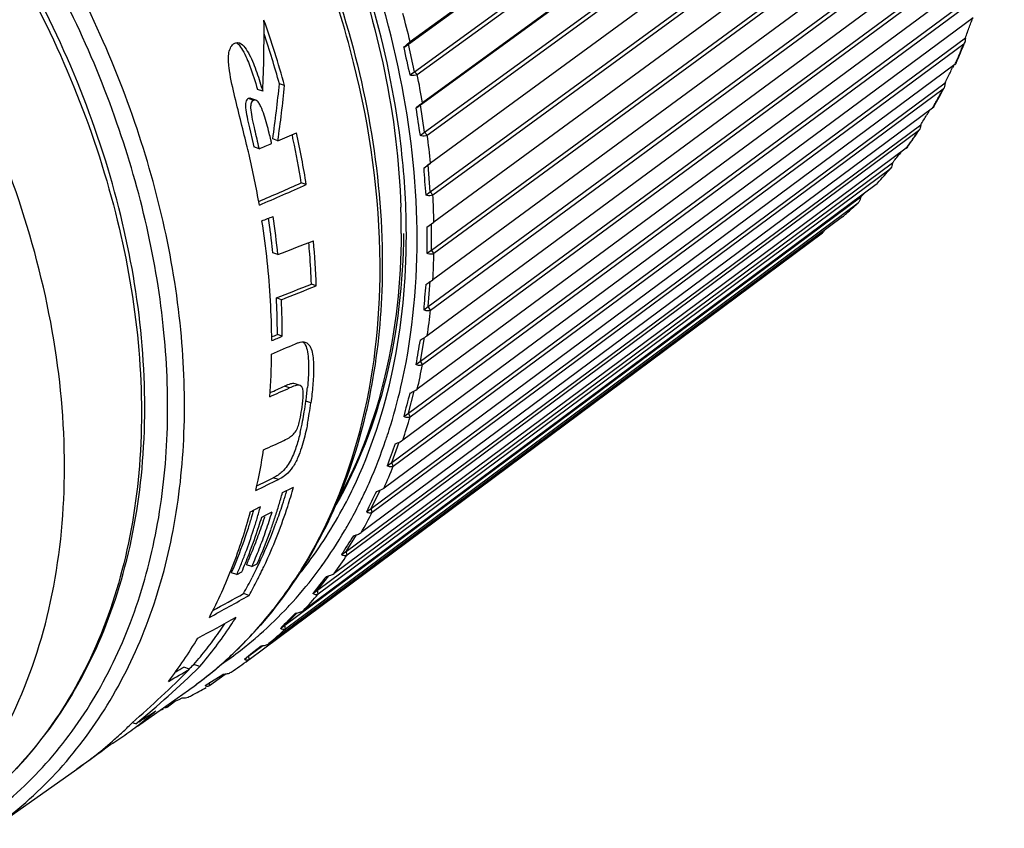
# Model space of a CAD drawing. Units: millimetres. Extents: x 0 to 297, y 0 to 210.
# Drawn here: x 115 to 123, y 21 to 28 of the extents above; entities that cross this region are included whole.
import ezdxf

# ---------------------------------------------------------------- set-up
doc = ezdxf.new("R2010")
doc.units = ezdxf.units.MM
doc.header["$LTSCALE"] = 16.335
doc.layers.get('0').update_dxf_attribs({"linetype": 'CONTINUOUS'})
doc.layers.add('_26_DATUM_AXIS', color=7, linetype='CONTINUOUS')

msp = doc.modelspace()

# ---------------------------------------------------------------- linework, layer by layer
at = {"color": 7}
msp.add_open_spline([(117.7286, 25.7472), (117.725, 25.3429), (117.6376, 24.5623), (117.3544, 23.8256), (117.1691, 23.5013)], degree=3, knots=[0, 0, 0, 0, 0.519825, 1, 1, 1, 1], dxfattribs=at)
at = {"layer": '_26_DATUM_AXIS', "color": 7}
for p, q in [((117.7684, 27.3115), (122.5101, 30.7518)), ((122.4988, 30.7533), (117.7823, 27.3312)), ((117.8185, 27.0838), (122.5602, 30.5242)), ((117.8418, 27.0611), (122.5582, 30.4832)), ((117.8692, 26.8094), (122.6088, 30.2608)), ((122.5994, 30.2602), (117.885, 26.8273)), ((117.9027, 26.584), (122.6424, 30.0353)), ((117.9248, 26.5597), (122.6393, 29.9927)), ((122.6641, 29.7727), (117.9508, 26.3289)), ((117.9501, 26.0914), (122.6886, 29.5536)), ((117.9708, 26.0657), (122.6841, 29.5096)), ((122.6924, 29.2939), (117.9795, 25.8396)), ((117.9603, 25.6095), (122.6984, 29.0823)), ((117.9795, 25.5826), (122.6924, 29.037)), ((122.6841, 28.8272), (117.9708, 25.3626)), ((117.9333, 25.1415), (122.6717, 28.6247)), ((117.9508, 25.1135), (122.6641, 28.5783)), ((122.6393, 28.3758), (117.9248, 24.9012)), ((117.8692, 24.6906), (122.6088, 28.1838)), ((117.885, 24.6618), (122.5994, 28.1365)), ((122.5582, 27.9427), (117.8418, 24.4586)), ((117.7684, 24.2599), (122.5101, 27.7626)), ((117.7823, 24.2305), (122.4988, 27.7147)), ((122.4416, 27.5309), (117.7223, 24.0378)), ((117.6317, 23.8524), (122.3762, 27.3642)), ((117.6436, 23.8226), (122.3629, 27.3157)), ((117.7306, 27.2847), (117.7684, 27.3115)), ((117.7684, 27.3115), (117.7823, 27.3312)), ((117.8185, 27.0838), (117.7684, 27.3115)), ((122.3762, 27.3642), (122.3754, 27.3477)), ((122.29, 27.1432), (117.5672, 23.6416)), ((122.2775, 27.1339), (122.27, 27.1184)), ((122.2991, 27.1565), (122.2965, 27.1502)), ((122.2993, 27.1564), (122.2965, 27.1502)), ((117.7807, 27.0571), (117.8185, 27.0838)), ((117.8418, 27.0611), (117.8185, 27.0838)), ((116.7448, 26.9699), (116.7019, 26.9851)), ((117.46, 23.4708), (122.2081, 26.9911)), ((122.2081, 26.9911), (122.2065, 26.9746)), ((116.5638, 26.9228), (116.5207, 26.938)), ((117.4699, 23.4407), (122.1928, 26.9424)), ((116.5073, 26.8479), (116.4643, 26.8631)), ((117.8313, 26.7827), (117.8692, 26.8094)), ((117.8692, 26.8094), (117.885, 26.8273)), ((117.9027, 26.584), (117.8692, 26.8094)), ((122.1046, 26.7823), (117.3775, 23.2729)), ((122.1147, 26.7961), (122.1103, 26.7882)), ((122.1148, 26.7959), (122.1103, 26.7882)), ((117.2544, 23.1177), (122.0068, 26.6459)), ((122.0068, 26.6459), (122.0044, 26.6294)), ((116.4538, 26.6198), (116.4849, 26.4874)), ((117.2622, 23.0877), (121.9894, 26.5972)), ((117.8649, 26.5573), (117.9027, 26.584)), ((117.9248, 26.5597), (117.9027, 26.584)), ((116.4849, 26.4874), (116.4908, 26.4624)), ((116.5272, 26.4724), (116.5331, 26.4474)), ((116.6891, 26.5134), (116.6469, 26.5284)), ((116.5331, 26.4474), (116.4908, 26.4624)), ((121.8867, 26.4507), (117.1545, 22.934)), ((121.8424, 26.4177), (121.8304, 26.4025)), ((121.8977, 26.4642), (121.8913, 26.4551)), ((121.8979, 26.4641), (121.8913, 26.4551)), ((117.0164, 22.7956), (121.7739, 26.3311)), ((117.8955, 26.2864), (117.9333, 26.3131)), ((117.9333, 26.3131), (117.9508, 26.3289)), ((117.9501, 26.0914), (117.9333, 26.3131)), ((121.7739, 26.3311), (121.7705, 26.3146)), ((117.022, 22.7657), (121.7543, 26.2824)), ((116.9245, 26.1502), (116.8831, 26.1649)), ((121.6377, 26.1505), (116.8998, 22.6273)), ((121.6377, 26.1505), (121.6408, 26.1533)), ((117.9123, 26.0647), (117.9501, 26.0914)), ((117.9708, 26.0657), (117.9501, 26.0914)), ((121.5427, 26.0806), (121.5108, 26.0486)), ((116.7476, 22.5067), (121.5108, 26.0486)), ((116.751, 22.4772), (121.489, 26.0004)), ((121.5108, 26.0486), (121.5066, 26.0323)), ((121.3593, 25.8838), (116.615, 22.3549)), ((117.9225, 25.7993), (117.9795, 25.8395)), ((117.9603, 25.6095), (117.9603, 25.826)), ((116.451, 22.2239), (121.1953, 25.7528)), ((116.6896, 25.5725), (116.6485, 25.5871)), ((117.9225, 25.5828), (117.9603, 25.6095)), ((117.9795, 25.5826), (117.9603, 25.6095)), ((117.9333, 25.1415), (117.9501, 25.3513)), ((117.0072, 25.3141), (116.9664, 25.3285)), ((116.7185, 25.1986), (116.6776, 25.213)), ((117.8955, 25.1147), (117.9333, 25.1415)), ((117.9508, 25.1135), (117.9333, 25.1415)), ((116.7258, 24.8963), (116.685, 24.9108)), ((117.8692, 24.6906), (117.9018, 24.8863)), ((117.8313, 24.6639), (117.8692, 24.6906)), ((117.885, 24.6618), (117.8692, 24.6906)), ((116.8727, 24.4894), (116.8317, 24.5039)), ((117.7684, 24.2599), (117.8161, 24.4429)), ((117.7306, 24.2332), (117.7684, 24.2599)), ((117.7823, 24.2305), (117.7684, 24.2599)), ((117.6317, 23.8524), (117.6934, 24.0213)), ((117.5938, 23.8257), (117.6317, 23.8524)), ((117.6436, 23.8226), (117.6317, 23.8524)), ((117.46, 23.4708), (117.5343, 23.6243)), ((117.4221, 23.4441), (117.46, 23.4708)), ((117.4699, 23.4407), (117.46, 23.4708)), ((116.6762, 23.3579), (116.6734, 23.3498)), ((116.6764, 23.3578), (116.6734, 23.3498)), ((117.2544, 23.1177), (117.3396, 23.2547)), ((117.2166, 23.091), (117.2544, 23.1177)), ((117.2622, 23.0877), (117.2544, 23.1177)), ((116.474, 22.992), (116.43, 23.0075)), ((116.3498, 22.926), (116.3059, 22.9415)), ((116.4799, 22.9079), (116.4764, 22.9013)), ((116.4799, 22.9079), (116.4765, 22.9012)), ((117.0164, 22.7956), (117.1106, 22.9154)), ((116.4507, 22.7527), (116.4051, 22.7688)), ((116.9785, 22.7689), (117.0164, 22.7956)), ((117.022, 22.7657), (117.0164, 22.7956)), ((116.7476, 22.5067), (116.8485, 22.6085)), ((116.7097, 22.48), (116.7476, 22.5067)), ((116.751, 22.4772), (116.7476, 22.5067)), ((116.4498, 22.2529), (116.5642, 22.338)), ((116.4805, 22.281), (116.5268, 22.3179)), ((116.5268, 22.3179), (116.5501, 22.3365)), ((116.4119, 22.2261), (116.4805, 22.281)), ((116.4119, 22.2261), (116.4289, 22.2381)), ((116.451, 22.2239), (116.4498, 22.2529)), ((115.9593, 22.1438), (115.9103, 22.1611)), ((116.0434, 22.165), (115.9937, 22.1826)), ((116.124, 22.0078), (116.2528, 22.1035)), ((116.1618, 22.0555), (116.212, 22.0869)), ((116.212, 22.0869), (116.2373, 22.1027)), ((116.0872, 22.0092), (116.1618, 22.0555)), ((116.124, 22.0078), (116.1199, 22.0051)), ((116.124, 22.0078), (116.125, 22.0359)), ((115.5269, 21.6717), (115.9495, 21.9701)), ((115.7724, 21.8301), (115.8335, 21.8755)), ((115.7724, 21.8301), (115.7743, 21.8464)), ((115.8178, 21.8681), (115.8334, 21.8755)), ((115.8334, 21.8755), (115.8447, 21.8808)), ((115.8447, 21.8808), (115.8717, 21.8936)), ((115.8717, 21.8936), (115.8988, 21.9065)), ((115.5134, 21.6908), (115.485, 21.7009)), ((115.2883, 21.5082), (115.2786, 21.5117)), ((115.112, 21.3798), (115.1053, 21.3747)), ((115.1121, 21.3797), (115.1053, 21.3747)), ((114.3315, 20.8275), (115.053, 21.337))]:
    msp.add_line(p, q, dxfattribs=at)
at = {"layer": '_26_DATUM_AXIS', "color": 9}
for p, q in [((116.4881, 26.8473), (116.445, 26.8626)), ((116.7855, 24.4692), (116.7446, 24.4837)), ((116.9621, 24.3453), (116.9209, 24.3598)), ((116.6932, 23.7112), (116.6513, 23.726)), ((116.4431, 22.218), (116.4515, 22.2243))]:
    msp.add_line(p, q, dxfattribs=at)
for centre, radius, start, end in [((110.0743, 25.4896), 7.9256, 13.43948, 15.19464), ((118.4937, 28.849), 4.1619, 337.73525, 338.38275), ((118.562, 28.8206), 4.088, 336.42856, 337.08384), ((118.5283, 28.8349), 4.1246, 337.08385, 337.73525), ((118.5949, 28.8063), 4.0521, 335.76941, 336.42856), ((110.5449, 25.5929), 7.4437, 9.54844, 11.37856), ((118.7965, 28.7074), 3.8276, 331.16793, 331.85261), ((118.7695, 28.7219), 3.8582, 331.85261, 332.53366), ((118.8479, 28.6788), 3.7687, 329.78786, 330.47965), ((118.8226, 28.6931), 3.7977, 330.47965, 331.16791), ((111.0463, 25.6674), 6.9367, 5.47547, 7.3937), ((118.9973, 28.5848), 3.5921, 324.9746, 325.68888), ((118.9779, 28.598), 3.6156, 325.68888, 326.40007), ((119.0336, 28.559), 3.5476, 323.53704, 324.25727), ((119.0158, 28.5718), 3.5695, 324.25728, 324.97457), ((119.1302, 28.4825), 3.4243, 318.54798, 319.57725), ((119.1567, 28.4587), 3.3887, 317.06524, 317.51704), ((119.1461, 28.4684), 3.4031, 317.51747, 318.54791), ((111.5606, 25.7064), 6.4208, 1.19195, 3.21161), ((111.711, 25.7295), 6.0409, 0.17315, 1.15544), ((111.7795, 25.7298), 5.9724, 0.00004, 0.17161), ((112.0699, 25.7063), 5.9115, 356.66964, 358.8037), ((111.4506, 25.4676), 6.0842, 0.00012, 0.26328), ((112.5567, 25.6673), 5.4229, 351.88213, 354.14249), ((113.0055, 25.5928), 4.9679, 346.807, 349.20337), ((113.1801, 25.5248), 4.6464, 342.95887, 347.57789), ((113.4033, 25.4894), 4.5567, 341.42883, 343.96724), ((113.3563, 25.4719), 4.4624, 341.84373, 342.9453), ((113.5931, 25.3887), 4.2114, 336.27525, 341.23482), ((113.4098, 25.4545), 4.4062, 341.19262, 341.84276), ((113.7403, 25.3667), 4.198, 335.74285, 338.42387), ((113.8057, 25.3215), 3.8881, 333.07973, 334.3624), ((113.7601, 25.3158), 4.0292, 334.74663, 335.53112), ((113.7221, 25.3331), 4.0709, 335.53104, 336.26145), ((113.8193, 25.2877), 3.9637, 333.0811, 334.74897), ((113.9088, 25.242), 3.8632, 330.40187, 333.08432), ((114.0104, 25.2364), 3.898, 329.75905, 332.5759), ((113.972, 25.2066), 3.7907, 329.5818, 330.39572), ((114.0838, 25.1384), 3.6598, 324.28859, 329.61587), ((114.2118, 25.1118), 3.6611, 323.50568, 326.44274), ((114.1582, 25.0858), 3.5686, 323.38283, 324.27782), ((113.8081, 24.8788), 3.6205, 322.81426, 327.33101), ((114.2172, 25.0413), 3.4948, 317.95926, 323.39098), ((113.7322, 24.9286), 3.7114, 327.31649, 328.06344), ((114.3464, 25.0066), 3.4902, 317.03133, 320.06349), ((114.3121, 24.9557), 3.3669, 311.44691, 316.98024), ((113.8885, 24.819), 3.5204, 320.91612, 322.79949), ((114.2748, 24.9912), 3.4184, 316.97082, 317.93629), ((113.9354, 24.7806), 3.4597, 317.18954, 320.92036), ((113.9827, 24.737), 3.3954, 314.01862, 317.18601), ((114.3439, 24.9208), 3.3197, 310.54327, 311.03597), ((114.3414, 24.9236), 3.3235, 311.03599, 311.43387), ((114.4202, 24.9345), 3.3869, 310.40407, 313.49752), ((114.3484, 24.9154), 3.3127, 307.81954, 310.54379), ((114.3538, 24.9086), 3.304, 304.45126, 307.81866), ((114.0153, 24.7034), 3.3486, 311.30545, 313.7129), ((114.0026, 24.7168), 3.367, 313.71114, 314.01425), ((114.0326, 24.6838), 3.3224, 307.21861, 311.30448), ((114.0382, 24.6766), 3.3133, 305.22899, 307.21624)]:
    msp.add_arc(centre, radius, start, end, dxfattribs=at)
at = {"layer": '_26_DATUM_AXIS', "color": 7}
for centre, radius, start, end in [((108.8066, 24.7666), 8.2383, 15.51227, 19.46496), ((113.1095, 30.8533), 9.9018, 339.64985, 340.20837), ((113.3697, 30.7593), 9.6252, 340.21026, 340.37496), ((108.8739, 24.7976), 8.1279, 15.61282, 18.65083), ((112.7937, 30.9702), 10.2385, 339.37834, 339.65141), ((118.5328, 28.8455), 4.1279, 335.8456, 338.42984), ((125.1608, 28.8005), 7.5833, 191.52995, 193.29092), ((112.2119, 31.9367), 11.1527, 333.9205, 334.40356), ((111.8401, 32.1184), 11.5665, 333.68626, 333.92197), ((118.794, 28.7204), 3.8381, 329.90776, 332.56387), ((125.2525, 27.773), 7.487, 187.60056, 189.34491), ((110.4941, 33.9204), 13.6184, 327.90868, 328.10283), ((110.791, 33.7356), 13.2687, 328.10283, 328.30037), ((110.189, 34.1117), 13.9786, 327.71792, 327.9087), ((112.8128, 25.6202), 3.9228, 13.27088, 14.09788), ((109.4691, 24.9535), 7.5125, 12.04919, 12.37388), ((109.5861, 24.9665), 7.4333, 9.16289, 12.52455), ((118.9915, 28.5982), 3.6058, 323.71016, 326.42267), ((108.9275, 24.6399), 7.7262, 13.16355, 13.80391), ((112.2853, 25.495), 4.4649, 12.89798, 13.2814), ((109.6314, 24.9875), 7.3466, 9.22239, 12.05463), ((109.1293, 24.6862), 7.5191, 9.91524, 13.17024), ((107.3914, 37.7705), 18.3771, 321.64487, 321.78613), ((106.9884, 38.0894), 18.891, 321.50621, 321.64489), ((125.2961, 26.7373), 7.4143, 183.48622, 185.2047), ((119.1213, 28.4979), 3.4417, 317.27914, 320.02364), ((119.1397, 28.4813), 3.4169, 317.05423, 317.27591), ((119.2076, 28.408), 3.3168, 311.19776, 313.4575), ((111.6812, 25.7688), 6.0285, 0.77692, 1.85259), ((119.2176, 28.3967), 3.3018, 310.44084, 311.19639), ((109.6317, 24.7723), 7.0093, 6.10153, 8.86196), ((109.6785, 24.841), 7.0098, 7.83126, 8.46249), ((109.739, 24.8367), 6.9894, 6.0431, 8.63832), ((111.8014, 25.7704), 5.9084, 359.75793, 0.77675), ((109.7439, 24.85), 6.9438, 7.39479, 7.83095), ((109.7972, 24.857), 6.8901, 6.95637, 7.3948), ((125.3663, 25.691), 7.4446, 179.16683, 180.83317), ((109.8774, 24.8666), 6.8093, 6.07348, 6.95725), ((110.3876, 25.09), 6.5832, 4.23349, 5.06561), ((110.4655, 25.0829), 6.5458, 2.02396, 5.28848), ((110.568, 25.1027), 6.4024, 2.02177, 4.23987), ((110.1211, 24.8237), 6.5173, 0.32326, 6.10955), ((125.3564, 24.6211), 7.4773, 174.60204, 176.21491), ((110.4562, 24.9085), 6.2288, 0.48085, 2.80217), ((110.4514, 24.8944), 6.2744, 0.01788, 2.77908), ((110.6163, 24.9107), 6.0687, 0.00035, 0.47277), ((125.3587, 23.514), 7.6147, 169.77619, 171.31453), ((110.7979, 24.8307), 5.8403, 355.73951, 359.19821), ((114.1663, 24.7383), 2.7805, 353.38452, 354.54133), ((113.7974, 24.7796), 3.1516, 350.74089, 352.34683), ((113.8058, 24.7801), 3.1434, 352.31666, 353.38453), ((125.4122, 22.3334), 7.9131, 164.67095, 166.10876), ((114.2439, 24.7065), 2.6992, 349.04832, 350.7459), ((113.8228, 24.7637), 3.1671, 350.8088, 352.4079), ((114.77, 24.6034), 2.1631, 346.583, 349.08163), ((114.2742, 24.6904), 2.7098, 349.12176, 350.81385), ((111.6081, 24.7417), 5.0247, 347.12398, 351.02214), ((125.5783, 21.0111), 8.466, 159.27586, 160.58237), ((116.5523, 24.0056), 0.3264, 295.57549, 297.58447), ((112.4473, 24.9057), 4.5036, 343.07215, 343.42002), ((112.4643, 24.8867), 4.5268, 342.02673, 344.12929), ((112.32, 24.8317), 4.5757, 343.10012, 344.42548), ((112.4973, 24.8903), 4.4512, 341.86544, 343.07382), ((125.9646, 19.412), 9.4462, 153.5917, 154.73236), ((112.1308, 24.7142), 4.5369, 343.44965, 343.95103), ((112.1159, 24.7045), 4.5934, 343.3774, 344.63437), ((112.6997, 24.8087), 4.2789, 335.51887, 342.0472), ((112.4101, 24.8043), 4.4816, 341.75688, 343.10016), ((112.6004, 24.8562), 4.3426, 339.81537, 341.86887), ((112.1376, 24.611), 4.4791, 338.82083, 344.9255), ((112.2055, 24.6917), 4.4589, 341.94814, 343.23407), ((112.1552, 24.707), 4.5115, 343.23199, 343.44938), ((112.2023, 24.6787), 4.5033, 342.10425, 343.37743), ((112.2593, 24.7066), 4.4906, 342.04506, 343.08351), ((112.4413, 24.7567), 4.3557, 340.525, 341.58983), ((112.3967, 24.7717), 4.4028, 341.58857, 341.94694), ((112.405, 24.7553), 4.4351, 340.69934, 342.7965), ((112.4974, 24.7756), 4.3896, 340.39449, 341.75679), ((112.3492, 24.6443), 4.3076, 338.01352, 341.95553), ((112.3262, 24.6382), 4.3729, 339.51306, 342.11033), ((112.3919, 24.6628), 4.3509, 338.87487, 342.0559), ((112.5375, 24.7224), 4.2535, 338.36519, 340.52911), ((112.6401, 24.7241), 4.238, 336.22547, 340.40253), ((112.7736, 24.7918), 4.1578, 335.24931, 339.70648), ((112.5352, 24.7097), 4.2971, 338.55733, 340.69915), ((126.7912, 17.2403), 11.2207, 147.63403, 148.57249), ((112.6284, 24.6867), 4.1559, 337.26213, 338.36082), ((112.6557, 24.6624), 4.1677, 336.37117, 338.55709), ((112.4424, 24.5953), 4.249, 338.18305, 339.50653), ((112.5461, 24.6038), 4.1859, 336.69126, 338.86745), ((112.6708, 24.669), 4.1099, 336.74622, 337.26104), ((112.9348, 24.7201), 3.9814, 333.97254, 335.21627), ((112.5015, 24.4738), 4.0903, 332.28419, 338.77176), ((112.5394, 24.569), 4.1031, 336.63066, 337.16174), ((112.5032, 24.5842), 4.1423, 337.16221, 337.98569), ((112.5157, 24.5659), 4.17, 336.8424, 338.18307), ((112.6996, 24.6566), 4.0787, 336.15094, 336.74632), ((112.9849, 24.6956), 3.9257, 332.9095, 333.97208), ((112.9519, 24.6993), 4.0039, 334.13922, 334.72091), ((112.9227, 24.713), 4.0362, 334.72111, 335.44234), ((113.0585, 24.6576), 3.8429, 330.56055, 332.8023), ((113.0121, 24.6696), 3.9369, 332.95258, 333.16006), ((112.9863, 24.6826), 3.9658, 333.161, 334.13985), ((128.6142, 13.7229), 14.7383, 141.4358, 142.13713), ((113.0611, 24.6442), 3.8817, 330.83695, 332.95702), ((113.2324, 24.5434), 3.6828, 326.31745, 327.64323), ((133.4426, 6.0269), 23.4668, 135.04827, 135.48301), ((113.3244, 24.4809), 3.5716, 319.5771, 326.33221), ((113.2842, 24.5187), 3.5777, 323.27244, 325.98983), ((112.8741, 24.2722), 3.6664, 322.54591, 329.28624), ((113.9581, 24.7741), 3.4397, 313.62835, 317.14222), ((113.3331, 24.4825), 3.5169, 321.8936, 323.26808), ((113.3741, 24.4501), 3.4646, 319.1202, 321.89659), ((113.9929, 24.7374), 3.3891, 307.21433, 313.63106), ((114.4425, 24.9077), 3.3521, 303.70694, 306.64227), ((114.0154, 24.7089), 3.3528, 305.2295, 307.20306), ((114.3922, 24.9824), 3.4423, 297.35651, 299.68085), ((114.3866, 24.9931), 3.4543, 297.0314, 297.35755), ((113.5107, 24.3113), 3.3192, 308.01007, 309.41807), ((113.5051, 24.318), 3.328, 309.41816, 310.82415), ((114.3633, 25.0438), 3.5102, 292.71769, 293.15508), ((113.1043, 24.0858), 3.3698, 313.23896, 314.94852), ((113.5145, 24.3064), 3.313, 306.59984, 308.00987), ((113.1185, 24.0707), 3.3491, 311.52304, 313.2388), ((113.5163, 24.304), 3.3101, 303.77816, 306.59971), ((113.1332, 24.0539), 3.3267, 308.0762, 311.52383), ((113.5145, 24.3067), 3.3133, 302.36794, 303.77806), ((113.1416, 24.0434), 3.3133, 306.4919, 308.07386), ((113.1435, 24.041), 3.3102, 305.22869, 306.34555)]:
    msp.add_arc(centre, radius, start, end, dxfattribs=at)
for centre, major_axis, ratio, start_param, end_param in [((110.7339, 26.3974), (1.7735, 7.4266), 0.749358, -1.32403, -1.245463), ((110.8043, 26.4471), (2.4716, 7.5336), 0.717862, -1.328995, -1.269929), ((110.8043, 26.4471), (2.4904, 7.5909), 0.717862, -1.33099, -1.272409), ((117.6005, 31.2464), (24.7527, 10.9268), 0.147181, -1.672427, -1.666238), ((117.6005, 31.2464), (24.7527, 10.9268), 0.147181, -1.678723, -1.674505), ((115.9159, 30.0568), (24.5659, 10.8443), 0.147181, 4.67248, 4.686805), ((115.9159, 30.0568), (24.7527, 10.9268), 0.147181, -1.610673, -1.595003), ((114.5639, 29.102), (20.0335, 7.3473), 0.175265, -1.535524, -1.530929), ((113.5542, 28.389), (20.0335, 7.3473), 0.175265, -1.478163, -1.463325), ((112.3286, 27.5235), (19.8823, 7.2919), 0.175265, -1.414929, -1.400051), ((112.3286, 27.5235), (20.0335, 7.3473), 0.175265, -1.414531, -1.399766), ((111.3189, 26.8105), (19.8823, 7.2919), 0.175265, 4.918438, 4.920904), ((111.3189, 26.8105), (20.0335, 7.3473), 0.175265, -1.36681, -1.362281), ((110.9239, 26.5315), (21.2306, 8.2674), 0.167476, -1.364023, -1.35436), ((109.6495, 25.6316), (21.1255, 8.187), 0.168142, -1.300244, -1.292057), ((109.6495, 25.6316), (20.9661, 8.1253), 0.168142, 4.985713, 4.991781), ((108.0183, 24.4796), (21.1255, 8.187), 0.168142, -1.219971, -1.211346), ((106.7153, 23.5595), (21.2306, 8.2674), 0.167476, -1.157694, -1.147781), ((106.7153, 23.5595), (21.0703, 8.205), 0.167476, 5.129902, 5.137195), ((105.8171, 22.9252), (22.4949, 9.2293), 0.159729, -1.131028, -1.126419), ((105.6981, 22.8412), (22.4949, 9.2293), 0.159729, -1.138425, -1.134256), ((105.2423, 22.5193), (22.4949, 9.2293), 0.159729, 5.172686, 5.177105), ((103.2933, 21.143), (22.4949, 9.2293), 0.159729, -1.011743, -1.009309), ((103.2933, 21.143), (22.4949, 9.2293), 0.159729, -1.018518, -1.016308), ((101.9025, 20.1608), (22.4949, 9.2293), 0.159729, 5.329515, 5.348427), ((101.9025, 20.1608), (22.3251, 9.1597), 0.159729, 5.337357, 5.352192), ((102.2496, 20.406), (20.1305, 7.4223), 0.174618, 5.399887, 5.421639), ((113.2828, 28.1973), (3.078, 7.7625), 0.686623, -2.247015, -2.152758), ((100.7506, 19.3474), (19.9786, 7.3663), 0.174618, 5.502092, 5.507158), ((113.2828, 28.1973), (3.0548, 7.7039), 0.686623, -2.165182, -2.158055), ((113.1938, 28.1345), (3.4267, 7.8846), 0.666276, -2.189669, -2.106988), ((100.7506, 19.3474), (20.1305, 7.4223), 0.174618, -0.794131, -0.781047), ((98.8378, 17.9966), (20.1305, 7.4223), 0.174618, 5.623741, 5.636158), ((97.3798, 16.967), (20.1305, 7.4223), 0.174618, 5.712856, 5.740593)]:
    msp.add_ellipse(centre, major_axis=major_axis, ratio=ratio, start_param=start_param, end_param=end_param, dxfattribs=at)
at = {"layer": '_26_DATUM_AXIS', "color": 9}
for points, knots in [([(117.5348, 25.4956), (117.5322, 26.0557), (117.3684, 27.2164), (116.737, 28.8886), (115.7592, 30.4464), (114.5076, 31.7735), (113.0725, 32.7718), (111.5566, 33.3657), (110.2808, 33.4781), (109.351, 33.31), (108.9265, 33.1466), (108.728, 33.0466)], [0, 0, 0, 0, 0.125872, 0.260375, 0.399023, 0.53647, 0.667614, 0.788708, 0.898552, 0.950064, 1, 1, 1, 1]), ([(117.7177, 24.5253), (117.8985, 25.3433), (117.8523, 26.6913), (117.3375, 28.397), (116.707, 29.6852), (115.8739, 30.8735), (114.5801, 32.2182), (113.3861, 32.9812), (112.5453, 33.2951)], [0, 0, 0, 0, 0.229989, 0.356907, 0.488522, 0.621824, 0.753592, 1, 1, 1, 1]), ([(107.8031, 31.8609), (108.082, 31.9263), (108.6745, 31.9916), (109.5889, 31.8973), (110.5238, 31.6196), (111.7841, 31.0057), (113.2323, 29.8429), (114.3614, 28.3324), (115.0204, 26.9788), (115.4705, 25.6262), (115.6305, 24.2489), (115.4337, 22.9701), (115.1252, 22.1334), (114.6596, 21.4216), (114.2499, 21.0453), (114.0289, 20.8893)], [0, 0, 0, 0, 0.053785, 0.110835, 0.17159, 0.235987, 0.373157, 0.515725, 0.586398, 0.655123, 0.783014, 0.841686, 0.896832, 0.94919, 1, 1, 1, 1]), ([(114.3315, 20.8275), (114.5196, 20.9604), (114.8726, 21.2699), (115.302, 21.8405), (115.6251, 22.5058), (115.8358, 23.2502), (115.9307, 24.0573), (115.9005, 25.2174), (115.5592, 26.7216), (114.7421, 28.4407), (113.5756, 29.978), (112.1556, 31.2076), (111.064, 31.7805), (110.5099, 31.9766)], [0, 0, 0, 0, 0.04978, 0.100606, 0.153375, 0.208735, 0.267041, 0.328361, 0.458874, 0.596893, 0.736907, 0.872963, 1, 1, 1, 1]), ([(114.2692, 20.9067), (114.4509, 21.0406), (114.791, 21.3508), (115.2026, 21.918), (115.5102, 22.5762), (115.708, 23.31), (115.793, 24.1038), (115.7536, 25.2421), (115.4098, 26.7148), (114.6018, 28.3956), (113.4552, 29.897), (112.0631, 31.0976), (110.9944, 31.6572), (110.4521, 31.8492)], [0, 0, 0, 0, 0.049772, 0.10067, 0.153562, 0.209065, 0.267506, 0.328935, 0.45955, 0.597501, 0.737327, 0.873153, 1, 1, 1, 1]), ([(117.7507, 25.8513), (117.7458, 26.0951), (117.6641, 27.1158), (117.3555, 28.1126), (117.0302, 28.8198)], [0, 0, 0, 0, 0.238553, 1, 1, 1, 1]), ([(117.311, 23.6392), (117.4605, 23.9507), (117.6854, 24.6396), (117.7519, 25.3586), (117.7519, 25.7298)], [0, 0, 0, 0, 0.482043, 1, 1, 1, 1]), ([(116.8818, 22.9654), (117.1022, 23.319), (117.4383, 24.1387), (117.5348, 25.0138), (117.5348, 25.4676)], [0, 0, 0, 0, 0.478641, 1, 1, 1, 1]), ([(116.8431, 22.9011), (116.8843, 22.9512), (117.0453, 23.1589), (117.1829, 23.3847), (117.2725, 23.5612)], [0, 0, 0, 0, 0.246574, 1, 1, 1, 1])]:
    msp.add_open_spline(points, degree=3, knots=knots, dxfattribs=at)
at = {"layer": '_26_DATUM_AXIS', "color": 7}
for points, knots in [([(112.498, 33.1734), (113.2014, 32.9206), (114.2133, 32.327), (115.362, 31.2752), (116.1417, 30.336), (116.7893, 29.2993), (117.4316, 27.8708), (117.6822, 26.7171), (117.7066, 25.9637)], [0, 0, 0, 0, 0.239619, 0.367814, 0.498605, 0.629591, 0.758354, 1, 1, 1, 1]), ([(112.4068, 33.034), (113.127, 32.7444), (114.1541, 32.0984), (115.3098, 30.9795), (116.0834, 29.9956), (116.7171, 28.9191), (117.3323, 27.4463), (117.5532, 26.2638), (117.5532, 25.4965)], [0, 0, 0, 0, 0.24255, 0.371222, 0.501921, 0.632348, 0.760234, 1, 1, 1, 1]), ([(114.0289, 20.8893), (114.2543, 21.0484), (114.6715, 21.4313), (115.1455, 22.1536), (115.4587, 22.9994), (115.6584, 24.2845), (115.4994, 25.6649), (115.0494, 27.0173), (114.3911, 28.3676), (113.2627, 29.8734), (111.8139, 31.0306), (110.5515, 31.64), (109.6119, 31.9146), (108.6898, 32.0049), (108.0916, 31.9356), (107.8096, 31.8678)], [0, 0, 0, 0, 0.051629, 0.10466, 0.160242, 0.219097, 0.34674, 0.415134, 0.485398, 0.627072, 0.763494, 0.827691, 0.888435, 0.945718, 1, 1, 1, 1]), ([(113.9576, 20.9488), (114.1605, 21.1798), (114.5131, 21.7162), (114.8358, 22.6529), (114.9571, 23.701), (114.8755, 24.8202), (114.5957, 25.9696), (113.971, 27.4924), (113.2531, 28.5391), (112.6882, 29.157)], [0, 0, 0, 0, 0.102588, 0.211285, 0.327735, 0.452205, 0.583786, 0.720689, 1, 1, 1, 1]), ([(116.4305, 26.4834), (116.4136, 26.5522), (116.3785, 26.691), (116.3263, 26.9014), (116.2907, 27.0627), (116.2803, 27.1735), (116.2809, 27.2283), (116.2912, 27.2786), (116.3116, 27.3055), (116.3234, 27.3138)], [0, 0, 0, 0, 0.247809, 0.499969, 0.757924, 0.82338, 0.888312, 0.949195, 1, 1, 1, 1]), ([(116.3234, 27.3138), (116.3303, 27.3187), (116.3457, 27.3266), (116.3633, 27.3249), (116.371, 27.3222)], [0, 0, 0, 0, 0.505808, 1, 1, 1, 1]), ([(116.349, 27.3247), (116.3538, 27.3208), (116.3726, 27.3023), (116.387, 27.28), (116.3971, 27.2627)], [0, 0, 0, 0, 0.236697, 1, 1, 1, 1]), ([(116.371, 27.3222), (116.3899, 27.3157), (116.4213, 27.2822), (116.4424, 27.2458), (116.4529, 27.2255)], [0, 0, 0, 0, 0.465913, 1, 1, 1, 1]), ([(117.7306, 27.2847), (117.7349, 27.2893), (117.7513, 27.3057), (117.7684, 27.3216), (117.7823, 27.3312)], [0, 0, 0, 0, 0.272219, 1, 1, 1, 1]), ([(116.4529, 27.2255), (116.4774, 27.1782), (116.5167, 27.0776), (116.5488, 26.975), (116.5638, 26.9228)], [0, 0, 0, 0, 0.495041, 1, 1, 1, 1]), ([(116.4321, 27.1927), (116.441, 27.1723), (116.4747, 27.0889), (116.5019, 27.003), (116.5207, 26.938)], [0, 0, 0, 0, 0.247401, 1, 1, 1, 1]), ([(122.29, 27.1432), (122.2908, 27.1438), (122.2933, 27.1458), (122.2956, 27.1482), (122.2965, 27.1502)], [0, 0, 0, 0, 0.307479, 1, 1, 1, 1]), ([(117.8418, 27.0611), (117.8381, 27.0583), (117.8187, 27.0494), (117.7962, 27.0526), (117.7807, 27.0571)], [0, 0, 0, 0, 0.221577, 1, 1, 1, 1]), ([(116.445, 26.8626), (116.4398, 26.8606), (116.4289, 26.8528), (116.4219, 26.8328), (116.4203, 26.8103), (116.4213, 26.7947), (116.422, 26.7869)], [0, 0, 0, 0, 0.198393, 0.446392, 0.722966, 1, 1, 1, 1]), ([(116.4881, 26.8473), (116.4837, 26.8456), (116.4745, 26.8398), (116.4637, 26.818), (116.4634, 26.7987), (116.464, 26.7855)], [0, 0, 0, 0, 0.200007, 0.440644, 1, 1, 1, 1]), ([(116.6174, 26.5757), (116.6111, 26.601), (116.5979, 26.6513), (116.5759, 26.7253), (116.5544, 26.7852), (116.5328, 26.8267), (116.517, 26.8446), (116.5073, 26.8479)], [0, 0, 0, 0, 0.262365, 0.522979, 0.777559, 0.897305, 1, 1, 1, 1]), ([(117.8313, 26.7827), (117.836, 26.787), (117.8533, 26.8025), (117.8711, 26.8176), (117.885, 26.8273)], [0, 0, 0, 0, 0.271816, 1, 1, 1, 1]), ([(117.9248, 26.5597), (117.9212, 26.5569), (117.902, 26.5482), (117.88, 26.5521), (117.8649, 26.5573)], [0, 0, 0, 0, 0.223835, 1, 1, 1, 1]), ([(122.0044, 26.6294), (122.0033, 26.6226), (122.0011, 26.6136), (121.9968, 26.6057), (121.9957, 26.604)], [0, 0, 0, 0, 0.76749, 1, 1, 1, 1]), ([(117.8955, 26.2864), (117.9004, 26.2904), (117.9186, 26.3049), (117.937, 26.3192), (117.9508, 26.3289)], [0, 0, 0, 0, 0.271569, 1, 1, 1, 1]), ([(121.7705, 26.3146), (121.77, 26.3119), (121.7676, 26.3021), (121.7635, 26.2924), (121.7587, 26.2867)], [0, 0, 0, 0, 0.267548, 1, 1, 1, 1]), ([(117.9708, 26.0657), (117.9672, 26.063), (117.9485, 26.0544), (117.9267, 26.059), (117.9123, 26.0647)], [0, 0, 0, 0, 0.226531, 1, 1, 1, 1]), ([(121.5066, 26.0323), (121.5057, 26.029), (121.5021, 26.0174), (121.4961, 26.0056), (121.489, 26.0004)], [0, 0, 0, 0, 0.277405, 1, 1, 1, 1]), ([(117.7097, 25.7455), (117.708, 25.3509), (117.6284, 24.59), (117.3637, 23.8684), (117.1895, 23.5493)], [0, 0, 0, 0, 0.520426, 1, 1, 1, 1]), ([(121.2096, 25.7724), (121.2086, 25.7704), (121.205, 25.7632), (121.2, 25.7563), (121.1953, 25.7528)], [0, 0, 0, 0, 0.277397, 1, 1, 1, 1]), ([(117.9795, 25.5826), (117.9759, 25.5798), (117.9576, 25.5715), (117.9363, 25.5767), (117.9225, 25.5828)], [0, 0, 0, 0, 0.229727, 1, 1, 1, 1]), ([(117.5532, 25.4965), (117.5532, 25.1989), (117.5108, 24.6181), (117.3078, 23.7905), (116.9703, 23.0507), (116.655, 22.6235), (116.4796, 22.4345)], [0, 0, 0, 0, 0.269128, 0.52418, 0.76675, 1, 1, 1, 1]), ([(117.9123, 25.3246), (117.9177, 25.3279), (117.9374, 25.3402), (117.957, 25.3527), (117.9708, 25.3626)], [0, 0, 0, 0, 0.271567, 1, 1, 1, 1]), ([(117.9508, 25.1135), (117.9437, 25.1081), (117.9231, 25.1036), (117.9046, 25.1102), (117.8955, 25.1147)], [0, 0, 0, 0, 0.467147, 1, 1, 1, 1]), ([(116.8354, 24.8343), (116.8427, 24.8374), (116.8689, 24.8478), (116.8999, 24.8527), (116.9193, 24.8459)], [0, 0, 0, 0, 0.27827, 1, 1, 1, 1]), ([(116.897, 24.8497), (116.9012, 24.8461), (116.9177, 24.8276), (116.9261, 24.8035), (116.9307, 24.785)], [0, 0, 0, 0, 0.222718, 1, 1, 1, 1]), ([(116.9193, 24.8459), (116.9333, 24.841), (116.9592, 24.8156), (116.975, 24.7627), (116.983, 24.7005), (116.9856, 24.6086), (116.9793, 24.4894), (116.9686, 24.3936), (116.9621, 24.3453)], [0, 0, 0, 0, 0.085371, 0.191465, 0.31415, 0.445419, 0.719591, 1, 1, 1, 1]), ([(117.8649, 24.8655), (117.8705, 24.8685), (117.8909, 24.8796), (117.911, 24.8913), (117.9248, 24.9012)], [0, 0, 0, 0, 0.271813, 1, 1, 1, 1]), ([(116.9307, 24.785), (116.9364, 24.7617), (116.9425, 24.7118), (116.9447, 24.6078), (116.9393, 24.5277), (116.9341, 24.4738)], [0, 0, 0, 0, 0.230844, 0.479799, 1, 1, 1, 1]), ([(117.885, 24.6618), (117.878, 24.6565), (117.8579, 24.652), (117.84, 24.6591), (117.8313, 24.6639)], [0, 0, 0, 0, 0.470858, 1, 1, 1, 1]), ([(116.8099, 24.5054), (116.8046, 24.5048), (116.782, 24.4998), (116.7607, 24.4909), (116.7446, 24.4837)], [0, 0, 0, 0, 0.23293, 1, 1, 1, 1]), ([(116.8727, 24.4894), (116.8596, 24.4941), (116.8276, 24.4869), (116.8004, 24.4758), (116.7855, 24.4692)], [0, 0, 0, 0, 0.459304, 1, 1, 1, 1]), ([(116.8892, 24.3109), (116.8938, 24.3464), (116.9006, 24.3986), (116.8965, 24.481), (116.8727, 24.4894)], [0, 0, 0, 0, 0.586797, 1, 1, 1, 1]), ([(117.7807, 24.4253), (117.7864, 24.428), (117.8073, 24.4379), (117.8281, 24.4487), (117.8418, 24.4586)], [0, 0, 0, 0, 0.272214, 1, 1, 1, 1]), ([(116.738, 24.0344), (116.7577, 24.0435), (116.7894, 24.0598), (116.8289, 24.0947), (116.8522, 24.1357), (116.8663, 24.1813), (116.8791, 24.2395), (116.8855, 24.2826), (116.8892, 24.3109)], [0, 0, 0, 0, 0.194833, 0.317076, 0.466441, 0.610129, 0.74402, 1, 1, 1, 1]), ([(117.7823, 24.2305), (117.7755, 24.2253), (117.756, 24.2208), (117.7387, 24.2283), (117.7306, 24.2332)], [0, 0, 0, 0, 0.475433, 1, 1, 1, 1]), ([(116.9353, 24.179), (116.932, 24.1621), (116.9179, 24.093), (116.9006, 24.0245), (116.8842, 23.9738)], [0, 0, 0, 0, 0.244336, 1, 1, 1, 1]), ([(116.874, 24.1015), (116.8652, 24.0646), (116.8444, 23.9884), (116.802, 23.8756), (116.739, 23.7796), (116.6783, 23.739), (116.6513, 23.726)], [0, 0, 0, 0, 0.252863, 0.524685, 0.800502, 1, 1, 1, 1]), ([(117.6601, 24.007), (117.666, 24.0092), (117.6874, 24.018), (117.7086, 24.0279), (117.7223, 24.0378)], [0, 0, 0, 0, 0.272769, 1, 1, 1, 1]), ([(116.8842, 23.9738), (116.8754, 23.9466), (116.8551, 23.8913), (116.8154, 23.8139), (116.7632, 23.7531), (116.7221, 23.7261), (116.7035, 23.7163)], [0, 0, 0, 0, 0.265282, 0.547385, 0.804249, 1, 1, 1, 1]), ([(117.6436, 23.8226), (117.6369, 23.8175), (117.618, 23.8128), (117.6014, 23.8207), (117.5938, 23.8257)], [0, 0, 0, 0, 0.48101, 1, 1, 1, 1]), ([(117.5041, 23.6133), (117.5101, 23.6152), (117.5319, 23.6227), (117.5536, 23.6318), (117.5672, 23.6416)], [0, 0, 0, 0, 0.273434, 1, 1, 1, 1]), ([(117.4699, 23.4407), (117.4633, 23.4358), (117.4451, 23.431), (117.4291, 23.439), (117.4221, 23.4441)], [0, 0, 0, 0, 0.487754, 1, 1, 1, 1]), ([(117.3137, 23.2471), (117.3257, 23.25), (117.3477, 23.2568), (117.3689, 23.2666), (117.3775, 23.2729)], [0, 0, 0, 0, 0.539953, 1, 1, 1, 1]), ([(117.2622, 23.0877), (117.2558, 23.0828), (117.2383, 23.0778), (117.223, 23.086), (117.2166, 23.091)], [0, 0, 0, 0, 0.49586, 1, 1, 1, 1]), ([(117.0901, 22.9107), (117.1023, 22.9129), (117.1245, 22.9185), (117.146, 22.9277), (117.1545, 22.934)], [0, 0, 0, 0, 0.54054, 1, 1, 1, 1]), ([(117.022, 22.7657), (117.0157, 22.761), (116.9991, 22.7557), (116.9844, 22.7639), (116.9785, 22.7689)], [0, 0, 0, 0, 0.505565, 1, 1, 1, 1]), ([(116.8351, 22.6065), (116.8473, 22.608), (116.8697, 22.6125), (116.8913, 22.6211), (116.8998, 22.6273)], [0, 0, 0, 0, 0.541128, 1, 1, 1, 1]), ([(116.751, 22.4772), (116.7449, 22.4726), (116.7291, 22.4669), (116.715, 22.4751), (116.7097, 22.48)], [0, 0, 0, 0, 0.51715, 1, 1, 1, 1]), ([(116.5501, 22.3365), (116.5624, 22.3374), (116.5848, 22.3407), (116.6067, 22.3488), (116.615, 22.3549)], [0, 0, 0, 0, 0.541684, 1, 1, 1, 1]), ([(116.451, 22.2239), (116.4459, 22.2201), (116.4344, 22.2148), (116.4222, 22.2184), (116.4177, 22.2213)], [0, 0, 0, 0, 0.541441, 1, 1, 1, 1]), ([(116.2373, 22.1027), (116.2495, 22.1029), (116.2719, 22.105), (116.294, 22.1126), (116.3022, 22.1187)], [0, 0, 0, 0, 0.54217, 1, 1, 1, 1]), ([(116.1199, 22.005), (116.1144, 22.0019), (116.1019, 21.998), (116.0909, 22.0051), (116.0872, 22.0092)], [0, 0, 0, 0, 0.533005, 1, 1, 1, 1]), ([(115.8988, 21.9065), (115.9041, 21.9063), (115.9236, 21.9064), (115.9438, 21.9096), (115.9566, 21.9161)], [0, 0, 0, 0, 0.270526, 1, 1, 1, 1]), ([(115.7637, 21.8251), (115.7619, 21.8243), (115.7557, 21.8221), (115.7483, 21.8227), (115.7442, 21.825)], [0, 0, 0, 0, 0.291879, 1, 1, 1, 1])]:
    msp.add_open_spline(points, degree=3, knots=knots, dxfattribs=at)
for points in [[(122.3716, 27.3279), (122.3698, 27.3233), (122.3669, 27.3187), (122.3629, 27.3157)], [(122.3754, 27.3477), (122.3751, 27.341), (122.3741, 27.3342), (122.3716, 27.3279)], [(116.3971, 27.2627), (116.4102, 27.2401), (116.4215, 27.2165), (116.4321, 27.1927)], [(122.2065, 26.9746), (122.2057, 26.9668), (122.204, 26.9588), (122.2004, 26.9519)], [(122.2004, 26.9519), (122.1986, 26.9483), (122.196, 26.9448), (122.1928, 26.9424)], [(116.456, 26.8645), (116.4523, 26.8646), (116.4485, 26.8639), (116.445, 26.8626)], [(116.4643, 26.8631), (116.4616, 26.864), (116.4588, 26.8645), (116.456, 26.8645)], [(116.5073, 26.8479), (116.5012, 26.8499), (116.4941, 26.8496), (116.4881, 26.8473)], [(116.422, 26.7869), (116.4242, 26.7612), (116.429, 26.7357), (116.434, 26.7104)], [(116.464, 26.7855), (116.465, 26.7608), (116.4691, 26.7362), (116.4736, 26.7118)], [(122.1046, 26.7823), (122.1068, 26.784), (122.109, 26.7859), (122.1103, 26.7882)], [(116.434, 26.7104), (116.44, 26.6801), (116.4468, 26.6499), (116.4538, 26.6198)], [(116.4736, 26.7118), (116.479, 26.6825), (116.4854, 26.6533), (116.4919, 26.6242)], [(116.4919, 26.6242), (116.5034, 26.5736), (116.5154, 26.523), (116.5272, 26.4724)], [(121.9957, 26.604), (121.9939, 26.6014), (121.9919, 26.599), (121.9894, 26.5972)], [(121.8867, 26.4507), (121.8884, 26.4519), (121.89, 26.4534), (121.8913, 26.4551)], [(121.7587, 26.2867), (121.7574, 26.2852), (121.7559, 26.2837), (121.7543, 26.2824)], [(116.8317, 24.5039), (116.8248, 24.5064), (116.8171, 24.5063), (116.8099, 24.5054)], [(116.4177, 22.2213), (116.4156, 22.2227), (116.4137, 22.2244), (116.4119, 22.2261)], [(115.7724, 21.8301), (115.7697, 21.8281), (115.7668, 21.8264), (115.7637, 21.8251)]]:
    msp.add_open_spline(points, degree=3, dxfattribs=at)

doc.saveas('drawing.dxf')
